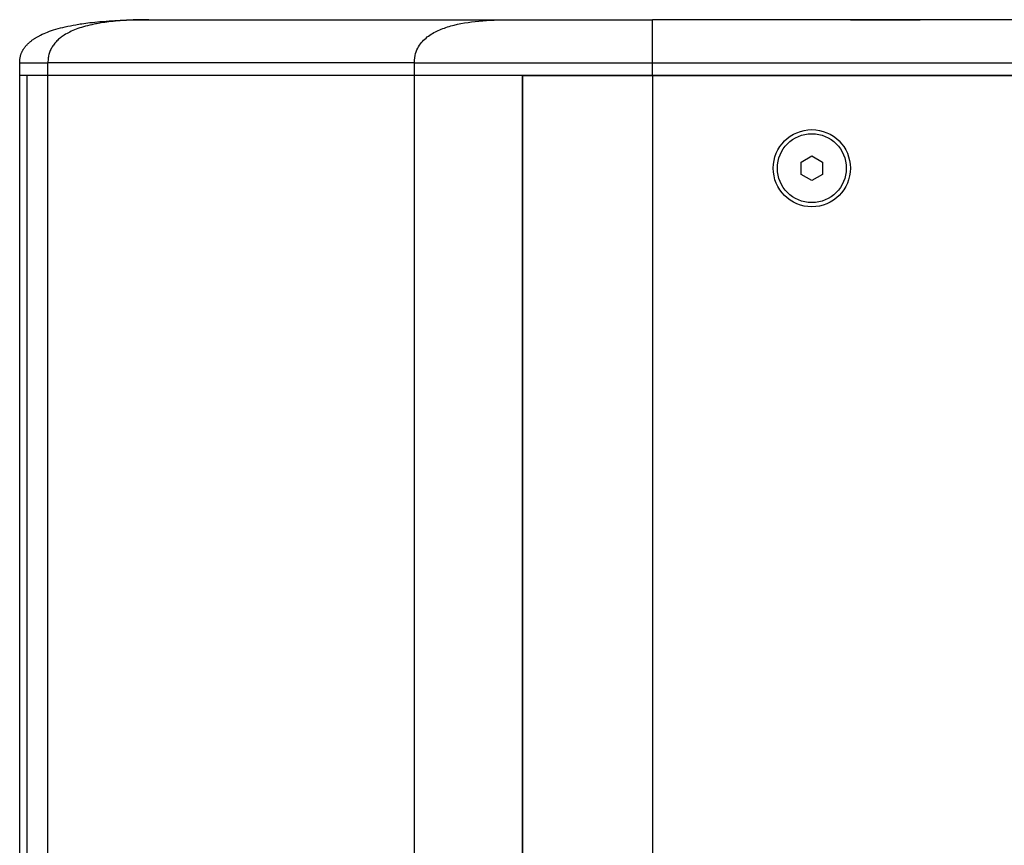
# Model space of a CAD drawing. Units: millimetres. Extents: x -306 to 2291, y 333 to 2406.
# Drawn here: x -306 to -77, y 1334 to 1526 of the extents above; entities that cross this region are included whole.
import ezdxf

# ---------------------------------------------------------------- set-up
doc = ezdxf.new("R2010")
doc.units = ezdxf.units.MM

msp = doc.modelspace()

# ---------------------------------------------------------------- linework, layer by layer
at = {"color": 7, "linetype": 'Continuous', "lineweight": 25}
for p, q in [((-275.841, 1526.074), (-192.017, 1526.074)), ((-129.587, 1526.074), (-158.84, 1526.074)), ((-148.841, 1526.074), (-158.84, 1526.074)), ((-114.093, 1526.074), (-129.589, 1526.074)), ((-21.048, 1526.074), (-114.093, 1526.074)), ((-112.881, 1526.074), (-96.635, 1526.074)), ((-305.841, 1513.074), (-305.841, 1516.074)), ((-214.136, 1516.074), (-299.273, 1516.074)), ((-299.273, 1513.074), (-299.273, 1516.074)), ((-214.136, 1513.074), (-214.136, 1516.074)), ((-158.84, 1516.074), (-15.842, 1516.074)), ((-158.84, 1513.074), (-158.84, 1516.074)), ((-305.841, 1017.074), (-305.841, 1513.074)), ((-304.141, 1513.074), (-305.841, 1513.074)), ((-299.273, 1513.074), (-305.841, 1513.074)), ((-304.141, 1017.074), (-304.141, 1513.074)), ((-299.273, 1513.074), (-304.141, 1513.074)), ((-299.273, 1017.074), (-299.273, 1513.074)), ((-214.136, 1513.074), (-299.273, 1513.074)), ((-189.046, 1513.074), (-214.136, 1513.074)), ((-214.136, 1321.421), (-214.136, 1513.074)), ((-158.84, 1513.074), (-214.136, 1513.074)), ((-189.046, 1327.696), (-189.046, 1513.074)), ((-189.046, 1513.074), (-189.046, 1327.696)), ((-189.046, 1513.074), (-158.84, 1513.074)), ((-158.84, 1513.074), (-158.84, 1319.009)), ((-158.84, 1513.074), (-15.841, 1513.074)), ((-15.841, 1513.074), (-158.84, 1513.074)), ((-124.341, 1493.017), (-121.841, 1494.46)), ((-121.841, 1494.46), (-119.341, 1493.017)), ((-124.341, 1490.13), (-124.341, 1493.017)), ((-119.341, 1493.017), (-119.341, 1490.13)), ((-121.841, 1488.687), (-124.341, 1490.13)), ((-119.341, 1490.13), (-121.841, 1488.687))]:
    msp.add_line(p, q, dxfattribs=at)
for radius in [8.96, 8]:
    msp.add_circle((-121.841, 1491.574), radius, dxfattribs=at)
for points, knots in [([(-305.842, 1516.074), (-305.841, 1516.166), (-305.841, 1516.349), (-305.826, 1516.621), (-305.801, 1516.888), (-305.765, 1517.149), (-305.717, 1517.405), (-305.659, 1517.655), (-305.589, 1517.899), (-305.508, 1518.138), (-305.416, 1518.372), (-305.313, 1518.6), (-305.199, 1518.823), (-305.075, 1519.041), (-304.941, 1519.255), (-304.797, 1519.465), (-304.644, 1519.671), (-304.482, 1519.874), (-304.312, 1520.074), (-304.133, 1520.27), (-303.945, 1520.464), (-303.748, 1520.654), (-303.541, 1520.84), (-303.326, 1521.023), (-303.101, 1521.202), (-302.868, 1521.377), (-302.625, 1521.55), (-302.373, 1521.718), (-302.112, 1521.883), (-301.841, 1522.045), (-301.562, 1522.203), (-301.274, 1522.357), (-300.557, 1522.722), (-299.306, 1523.259), (-297.407, 1523.891), (-295.221, 1524.457), (-293.187, 1524.858), (-291.262, 1525.166), (-289.385, 1525.414), (-287.037, 1525.653), (-284.492, 1525.839), (-282.125, 1525.957), (-279.958, 1526.028), (-277.936, 1526.067), (-276.514, 1526.072), (-275.841, 1526.074)], [0, 0, 0, 0, 0.0081038, 0.0160675, 0.0238992, 0.0316097, 0.0392122, 0.0467217, 0.0541552, 0.0615312, 0.0688692, 0.0761891, 0.0835111, 0.0908545, 0.0982377, 0.1056777, 0.1131892, 0.1207844, 0.1284716, 0.1362594, 0.1441561, 0.1521701, 0.1603097, 0.168583, 0.1769978, 0.1855616, 0.1942813, 0.2031633, 0.2122135, 0.2214371, 0.2308391, 0.2404248, 0.2501991, 0.3015587, 0.3600301, 0.4260768, 0.5001149, 0.5423555, 0.5976234, 0.6666239, 0.7500607, 0.8220982, 0.8750263, 0.9407575, 1, 1, 1, 1]), ([(-275.841, 1526.074), (-276.181, 1526.073), (-276.889, 1526.071), (-277.992, 1526.053), (-279.221, 1526.02), (-280.721, 1525.956), (-282.568, 1525.839), (-284.557, 1525.653), (-286.394, 1525.414), (-287.864, 1525.166), (-289.372, 1524.858), (-290.965, 1524.457), (-292.678, 1523.891), (-294.165, 1523.259), (-295.229, 1522.676), (-295.944, 1522.199), (-296.387, 1521.868), (-296.8, 1521.522), (-297.182, 1521.161), (-297.534, 1520.785), (-297.855, 1520.393), (-298.146, 1519.987), (-298.407, 1519.567), (-298.638, 1519.132), (-298.837, 1518.678), (-299, 1518.202), (-299.126, 1517.703), (-299.214, 1517.18), (-299.266, 1516.635), (-299.271, 1516.263), (-299.273, 1516.074)], [0, 0, 0, 0, 0.0387593, 0.0804528, 0.1249809, 0.1779103, 0.2499533, 0.3333928, 0.4023964, 0.4576676, 0.4999117, 0.5739511, 0.64, 0.6984743, 0.7498372, 0.769829, 0.7890379, 0.8075091, 0.8252926, 0.8424486, 0.8590451, 0.8751548, 0.8908518, 0.9062205, 0.9213904, 0.9365239, 0.9517966, 0.967377, 0.9834093, 1, 1, 1, 1]), ([(-214.136, 1516.074), (-214.144, 1517.751), (-213.732, 1518.859), (-212.64, 1520.711), (-211.951, 1521.443), (-210.395, 1522.666), (-209.529, 1523.158), (-207.684, 1523.989), (-206.706, 1524.329), (-203.651, 1525.185), (-201.453, 1525.538), (-196.865, 1525.982), (-194.475, 1526.074), (-192.017, 1526.074)], [0, 0, 0, 0, 0.125, 0.125, 0.25, 0.25, 0.375, 0.375, 0.5, 0.5, 0.75, 0.75, 1, 1, 1, 1]), ([(-192.017, 1526.074), (-191.868, 1526.074), (-191.569, 1526.074), (-191.112, 1526.074), (-190.649, 1526.074), (-190.18, 1526.074), (-189.705, 1526.074), (-189.222, 1526.074), (-188.734, 1526.074), (-188.239, 1526.074), (-187.738, 1526.074), (-187.23, 1526.074), (-186.715, 1526.074), (-186.195, 1526.074), (-185.668, 1526.074), (-184.044, 1526.074), (-181.212, 1526.074), (-176.996, 1526.074), (-172.583, 1526.074), (-169.112, 1526.074), (-166.706, 1526.074), (-165.405, 1526.074), (-164.099, 1526.074), (-162.79, 1526.074), (-161.477, 1526.074), (-160.16, 1526.074), (-159.28, 1526.074), (-158.84, 1526.074)], [0, 0, 0, 0, 0.0177159, 0.0354091, 0.0530835, 0.0707428, 0.0883909, 0.1060315, 0.1236684, 0.1413055, 0.1589465, 0.1765953, 0.1942556, 0.2119313, 0.2296261, 0.2473438, 0.3736665, 0.5000033, 0.626326, 0.7526627, 0.7880709, 0.8234037, 0.8586914, 0.8939645, 0.9292533, 0.9645884, 1, 1, 1, 1]), ([(-158.84, 1516.074), (-158.84, 1517.751), (-158.84, 1518.858), (-158.84, 1520.711), (-158.84, 1521.443), (-158.84, 1522.666), (-158.84, 1523.158), (-158.84, 1523.989), (-158.84, 1524.329), (-158.84, 1525.185), (-158.84, 1525.538), (-158.84, 1525.982), (-158.84, 1526.074), (-158.84, 1526.074)], [0, 0, 0, 0, 0.125, 0.125, 0.25, 0.25, 0.375, 0.375, 0.5, 0.5, 0.75, 0.75, 1, 1, 1, 1]), ([(-114.093, 1526.074), (-114.486, 1526.074), (-114.963, 1526.07), (-115.797, 1526.061), (-116.095, 1526.058), (-116.715, 1526.051), (-117.039, 1526.047), (-117.713, 1526.039), (-118.066, 1526.036), (-118.79, 1526.029), (-119.158, 1526.026), (-119.906, 1526.021), (-120.286, 1526.019), (-121.058, 1526.016), (-121.451, 1526.016), (-122.626, 1526.016), (-123.396, 1526.018), (-124.528, 1526.026), (-124.901, 1526.029), (-125.618, 1526.036), (-125.966, 1526.039), (-126.64, 1526.047), (-126.967, 1526.051), (-127.592, 1526.058), (-127.886, 1526.061), (-128.437, 1526.067), (-128.694, 1526.069), (-129.171, 1526.073), (-129.392, 1526.074), (-129.589, 1526.074)], [0, 0, 0, 0, 0.125, 0.125, 0.1875, 0.1875, 0.25, 0.25, 0.3125, 0.3125, 0.375, 0.375, 0.4375, 0.4375, 0.5, 0.5, 0.625, 0.625, 0.6875, 0.6875, 0.75, 0.75, 0.8125, 0.8125, 0.875, 0.875, 0.9375, 0.9375, 1, 1, 1, 1]), ([(-305.841, 1516.074), (-305.841, 1516.074), (-305.697, 1516.074), (-305.127, 1516.074), (-304.701, 1516.074), (-303.581, 1516.074), (-302.887, 1516.074), (-301.255, 1516.074), (-300.317, 1516.074), (-299.273, 1516.074)], [0, 0, 0, 0, 0.25, 0.25, 0.5, 0.5, 0.75, 0.75, 1, 1, 1, 1]), ([(-214.136, 1516.074), (-210.635, 1516.074), (-206.737, 1516.074), (-198.314, 1516.074), (-193.788, 1516.074), (-184.303, 1516.074), (-179.344, 1516.074), (-169.203, 1516.074), (-164.021, 1516.074), (-158.84, 1516.074)], [0, 0, 0, 0, 0.25, 0.25, 0.5, 0.5, 0.75, 0.75, 1, 1, 1, 1])]:
    msp.add_open_spline(points, degree=3, knots=knots, dxfattribs=at)

doc.saveas('drawing.dxf')
